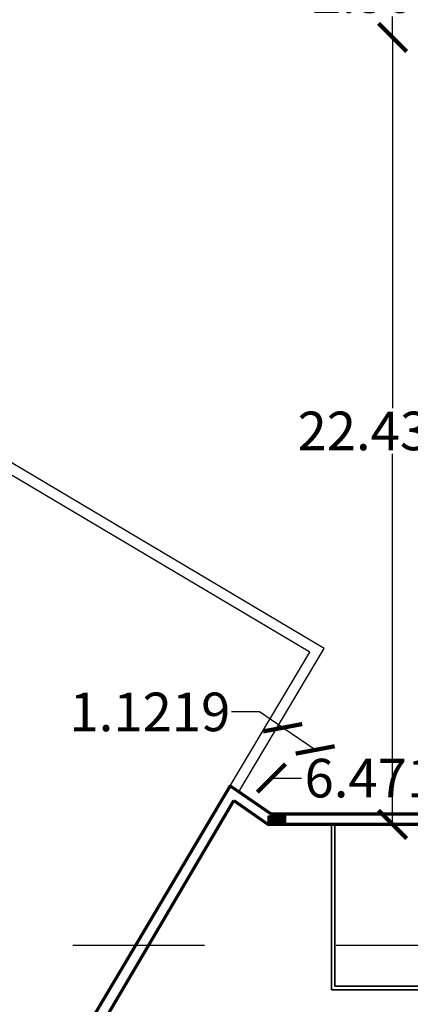
# Model space of a CAD drawing. Units: inches. Extents: x 28962 to 59321, y 6258 to 14158.
# Drawn here: x 29674 to 29685, y 7465 to 7493 of the extents above; entities that cross this region are included whole.
import ezdxf

# ---------------------------------------------------------------- set-up
doc = ezdxf.new("R2010")
doc.units = ezdxf.units.IN
doc.header["$MEASUREMENT"] = 0
doc.linetypes.add('CENTER', pattern=[2, 1.25, -0.25, 0.25, -0.25])
for name, color, linetype in [('EQUIPOS', 7, 'Continuous'), ('Frame', 7, 'Continuous'), ('PLAN-GRAWND', 7, 'Continuous')]:
    doc.layers.add(name, color=color, linetype=linetype)
for name, color, linetype, lineweight in [('ex', 7, 'Continuous', 70), ('in', 250, 'Continuous', 35), ('اعمدة', 10, 'Continuous', 25)]:
    doc.layers.add(name, color=color, linetype=linetype, lineweight=lineweight)
doc.styles.get("Standard").update_dxf_attribs({"font": 'arial.ttf'})
doc.dimstyles.get("Standard").update_dxf_attribs({"dimtxt": 1.1, "dimasz": 0.8, "dimexe": 0.18, "dimexo": 0.0625, "dimgap": 0.09, "dimtad": 0, "dimtih": 1, "dimtoh": 1, "dimdec": 4, "dimzin": 0, "dimdsep": 46, "dimtxsty": 'Standard', "dimblk": 'ARCHTICK', "dimcen": 0.09, "dimse1": 1, "dimse2": 1, "dimadec": 0, "dimazin": 0, "dimtfac": 1, "dimtdec": 4, "dimtofl": 0, "dimtmove": 0, "dimatfit": 3, "dimldrblk": 'ARCHTICK', "dimfxl": 1, "dimtolj": 1, "dimtzin": 0, "dimarcsym": 0})

# ---------------------------------------------------------------- blocks, each defined once
blk = doc.blocks.new('_ArchTick')
at = {"color": 0, "linetype": 'ByBlock', "lineweight": 25, "const_width": 0.15}
blk.add_lwpolyline([(-0.5, -0.5), (0.5, 0.5)], dxfattribs=at)
blk = doc.blocks.new('*D61')
at = {"layer": 'Defpoints', "color": 0, "transparency": 16777216}
for p in [(29684.504, 7492.141), (29687.523, 7492.141), (29687.523, 7469.703)]:
    blk.add_point(p, dxfattribs=at)
at = {"layer": 'Frame', "color": 0, "lineweight": -2, "transparency": 16777216}
for p, q in [((29684.504, 7492.141), (29684.504, 7481.574)), ((29684.504, 7469.703), (29684.504, 7480.27))]:
    blk.add_line(p, q, dxfattribs=at)
at = {"layer": 'Frame', "color": 0, "lineweight": -2, "transparency": 16777216, "xscale": 0.8, "yscale": 0.8, "zscale": 0.8}
for p, rotation in [((29684.504, 7492.141), 90), ((29684.504, 7469.703), 270)]:
    blk.add_blockref('_ArchTick', p, dxfattribs=dict(at, rotation=rotation))
at = {"layer": 'Frame', "color": 0, "lineweight": 25, "transparency": 16777216, "insert": (29684.504, 7480.922), "char_height": 1.1, "attachment_point": 5}
blk.add_mtext('\\A1;22.4379', dxfattribs=at)
blk = doc.blocks.new('*D182')
at = {"layer": 'Defpoints', "color": 0, "transparency": 16777216}
for p in [(29687.523, 7494.642), (29684.504, 7492.141), (29687.523, 7492.141)]:
    blk.add_point(p, dxfattribs=at)
at = {"layer": 'Frame', "color": 0, "lineweight": -2, "transparency": 16777216}
for p, q in [((29684.504, 7494.642), (29684.504, 7494.043)), ((29684.504, 7492.141), (29684.504, 7492.74))]:
    blk.add_line(p, q, dxfattribs=at)
at = {"layer": 'Frame', "color": 0, "lineweight": -2, "transparency": 16777216, "xscale": 0.8, "yscale": 0.8, "zscale": 0.8}
for p, rotation in [((29684.504, 7494.642), 90), ((29684.504, 7492.141), 270)]:
    blk.add_blockref('_ArchTick', p, dxfattribs=dict(at, rotation=rotation))
at = {"layer": 'Frame', "color": 0, "lineweight": 25, "transparency": 16777216, "insert": (29684.504, 7493.391), "char_height": 1.1, "attachment_point": 5}
blk.add_mtext('\\A1;2.5008', dxfattribs=at)
blk = doc.blocks.new('*D184')
at = {"layer": 'Defpoints', "color": 0, "transparency": 16777216}
for p in [(29687.395, 7499.73), (29681.051, 7468.067), (29687.395, 7468.067)]:
    blk.add_point(p, dxfattribs=at)
at = {"layer": 'Frame', "color": 0, "lineweight": -2, "transparency": 16777216}
for p, q in [((29681.051, 7499.73), (29681.846, 7499.73)), ((29687.395, 7499.73), (29686.601, 7499.73))]:
    blk.add_line(p, q, dxfattribs=at)
at = {"layer": 'Frame', "color": 0, "lineweight": -2, "transparency": 16777216, "xscale": 0.8, "yscale": 0.8, "zscale": 0.8, "rotation": 180}
blk.add_blockref('_ArchTick', (29681.051, 7499.73), dxfattribs=at)
at = {"layer": 'Frame', "color": 0, "lineweight": -2, "transparency": 16777216, "xscale": 0.8, "yscale": 0.8, "zscale": 0.8}
blk.add_blockref('_ArchTick', (29687.395, 7499.73), dxfattribs=at)
at = {"layer": 'Frame', "color": 0, "lineweight": 25, "transparency": 16777216, "insert": (29684.223, 7499.73), "char_height": 1.1, "attachment_point": 5}
blk.add_mtext('\\A1;6.3438', dxfattribs=at)
blk = doc.blocks.new('*D186')
at = {"layer": 'Defpoints', "color": 0, "transparency": 16777216}
for p in [(29681.373, 7472.461), (29680.125, 7470.633), (29681.051, 7470)]:
    blk.add_point(p, dxfattribs=at)
at = {"layer": 'Frame', "color": 0, "lineweight": -2, "transparency": 16777216}
for p, q in [((29680.712, 7472.912), (29679.912, 7472.912)), ((29681.373, 7472.461), (29680.712, 7472.912)), ((29682.299, 7471.828), (29681.373, 7472.461))]:
    blk.add_line(p, q, dxfattribs=at)
at = {"layer": 'Frame', "color": 0, "lineweight": -2, "transparency": 16777216, "xscale": 0.8, "yscale": 0.8, "zscale": 0.8}
for p, rotation in [((29681.373, 7472.461), 145.6729153135846), ((29682.299, 7471.828), 325.6729153135846)]:
    blk.add_blockref('_ArchTick', p, dxfattribs=dict(at, rotation=rotation))
at = {"layer": 'Frame', "color": 0, "lineweight": 25, "transparency": 16777216, "insert": (29677.59, 7472.912), "char_height": 1.1, "attachment_point": 5}
blk.add_mtext('\\A1;1.1219', dxfattribs=at)
blk = doc.blocks.new('columns')
at = {"layer": 'اعمدة', "linetype": 'ByBlock', "lineweight": 25}
h = blk.add_hatch(dxfattribs=at)
h.set_pattern_fill('ANSI37', color=89, scale=0.25)
h.paths.add_polyline_path([(163.827, 71.163), (163.827, 70.913), (164.327, 70.913), (164.327, 71.163)])
at = {"layer": 'اعمدة', "color": 5, "linetype": 'ByBlock', "lineweight": 30}
blk.add_lwpolyline([(163.827, 71.163), (164.327, 71.163), (164.327, 70.913), (163.827, 70.913)], close=True, dxfattribs=at)
blk = doc.blocks.new('*D168')
at = {"layer": 'Defpoints', "color": 0, "transparency": 16777216}
for p in [(29687.523, 7471.025), (29681.051, 7470), (29687.523, 7470)]:
    blk.add_point(p, dxfattribs=at)
at = {"layer": 'EQUIPOS', "color": 0, "lineweight": -2, "transparency": 16777216}
for p, q in [((29681.051, 7471.025), (29681.911, 7471.025)), ((29687.523, 7471.025), (29686.663, 7471.025))]:
    blk.add_line(p, q, dxfattribs=at)
at = {"layer": 'EQUIPOS', "color": 0, "lineweight": -2, "transparency": 16777216, "xscale": 0.8, "yscale": 0.8, "zscale": 0.8, "rotation": 180}
blk.add_blockref('_ArchTick', (29681.051, 7471.025), dxfattribs=at)
at = {"layer": 'EQUIPOS', "color": 0, "lineweight": -2, "transparency": 16777216, "xscale": 0.8, "yscale": 0.8, "zscale": 0.8}
blk.add_blockref('_ArchTick', (29687.523, 7471.025), dxfattribs=at)
at = {"layer": 'EQUIPOS', "color": 0, "transparency": 16777216, "insert": (29684.287, 7471.025), "char_height": 1.1, "attachment_point": 5}
blk.add_mtext('\\A1;6.4717', dxfattribs=at)

msp = doc.modelspace()

# ---------------------------------------------------------------- linework, layer by layer
at = {"layer": 'ex', "ltscale": 0.05}
for p, q in [((29679.87746, 7470.80169), (29675.68394, 7463.73957)), ((29679.97261, 7470.37435), (29676.1027, 7463.80283))]:
    msp.add_line(p, q, dxfattribs=at)
at = {"layer": 'ex', "lineweight": 70}
for p, q in [((29679.87746, 7470.80169), (29681.05122, 7470.0002)), ((29679.98175, 7470.38974), (29680.95583, 7469.70016)), ((29687.52294, 7470.0002), (29681.05122, 7470.0002)), ((29687.52294, 7469.70016), (29680.95583, 7469.70016))]:
    msp.add_line(p, q, dxfattribs=at)
at = {"layer": 'ex', "lineweight": -3}
msp.add_line((29678.99163, 7469.3099), (29678.96119, 7469.30988), dxfattribs=at)
for points in [[(29680.12472, 7470.63286), (29682.55382, 7474.72125), (29670.00024, 7482.17562), (29657.44013, 7461.0237), (29669.99371, 7453.56933), (29675.94098, 7463.55051)], [(29679.87746, 7470.80169), (29682.14269, 7474.61647), (29670.10501, 7481.7645), (29657.85126, 7461.12848), (29669.88893, 7453.98045), (29675.68303, 7463.73804)], [(29679.97261, 7470.37435), (29679.98175, 7470.38974)]]:
    msp.add_lwpolyline(points, dxfattribs=at)
at = {"layer": 'in', "ltscale": 0.05}
for p, q in [((29682.76282, 7469.70296), (29682.76282, 7464.99259)), ((29682.86282, 7469.70296), (29682.86282, 7465.09259)), ((29685.40738, 7464.99259), (29682.76282, 7464.99259)), ((29685.40767, 7465.09259), (29682.86282, 7465.09259))]:
    msp.add_line(p, q, dxfattribs=at)
at = {"layer": 'PLAN-GRAWND', "linetype": 'CENTER', "lineweight": 30, "ltscale": 15}
msp.add_line((29652.89501, 7466.26553), (29742.51555, 7466.26553), dxfattribs=at)

# ---------------------------------------------------------------- block references
at = {"layer": 'اعمدة', "color": 5, "linetype": 'ByBlock', "lineweight": 25, "rotation": 180}
msp.add_blockref('columns', (29845.28321, 7540.86267), dxfattribs=at)

# ---------------------------------------------------------------- dimensions: what is measured, and where the dimension line sits
at = {"layer": 'EQUIPOS'}
dim = msp.add_linear_dim(base=(29687.52289, 7471.02534), p1=(29681.05122, 7470.0002), p2=(29687.52289, 7470.0002), dimstyle='Standard', dxfattribs=at)
dim.commit()
dim.dimension.update_dxf_attribs({"geometry": '*D168', "text_midpoint": (29684.28705, 7471.02534)})
at = {"layer": 'Frame', "lineweight": 25}
dim = msp.add_linear_dim(base=(29687.39504, 7499.73021), p1=(29681.05122, 7468.06709), p2=(29687.39504, 7468.06709), dimstyle='Standard', dxfattribs=at)
dim.commit()
dim.dimension.update_dxf_attribs({"geometry": '*D184', "text_midpoint": (29684.22313, 7499.73021)})
for p1, picture, middle in [((29687.52294, 7494.64165), '*D182', (29684.5039, 7493.39125)), ((29687.52294, 7469.70296), '*D61', (29684.5039, 7480.92191))]:
    dim = msp.add_linear_dim(base=(29684.5039, 7492.14085), p1=p1, p2=(29687.52294, 7492.14085), angle=90, dimstyle='Standard', dxfattribs=at)
    dim.commit()
    dim.dimension.update_dxf_attribs({"geometry": picture, "text_midpoint": middle})
dim = msp.add_aligned_dim(p1=(29681.05122, 7470.0002), p2=(29680.12472, 7470.63286), distance=-2.21325, dimstyle='Standard', dxfattribs=at)
dim.commit()
dim.dimension.update_dxf_attribs({"geometry": '*D186', "text_midpoint": (29677.5895, 7472.91176)})

doc.saveas('drawing.dxf')
